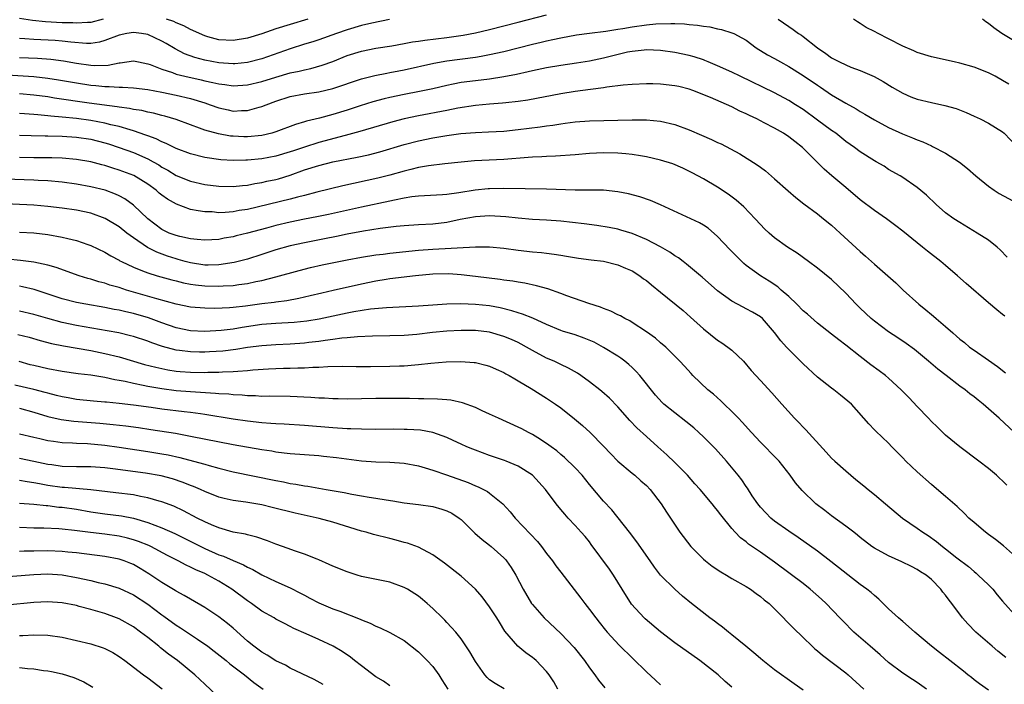
# Model space of a CAD drawing. Units: inches. Extents: x 2613000 to 2616000, y 1482000 to 1485000.
# Drawn here: x 2613785 to 2613923, y 1483804 to 1483897 of the extents above; entities that cross this region are included whole.
import ezdxf

# ---------------------------------------------------------------- set-up
doc = ezdxf.new("R2010")
doc.units = ezdxf.units.IN
doc.header["$MEASUREMENT"] = 0
doc.layers.add('LD26131482_2ft', color=6, linetype='Continuous')

msp = doc.modelspace()

# ---------------------------------------------------------------- linework, layer by layer
at = {"layer": 'LD26131482_2ft'}
for points, elevation in [([(2613785, 1483891.65), (2613787.53, 1483891.53), (2613789.39, 1483891.39), (2613791.16, 1483891.16), (2613793, 1483890.83), (2613795, 1483890.54), (2613795.49, 1483890.51), (2613797.46, 1483890.54), (2613799, 1483890.86), (2613799.13, 1483890.87), (2613801, 1483891.15), (2613801.7, 1483891), (2613803, 1483890.75), (2613803.36, 1483890.64), (2613805, 1483889.98), (2613806.49, 1483889.51), (2613807, 1483889.31), (2613808.19, 1483889), (2613810.49, 1483888.49), (2613811, 1483888.36), (2613812.13, 1483888.13), (2613813, 1483887.91), (2613813.82, 1483887.82), (2613815, 1483887.65), (2613817, 1483887.79), (2613819, 1483888.28), (2613821, 1483888.89), (2613823, 1483889.46), (2613824.28, 1483889.72), (2613825, 1483889.92), (2613825.91, 1483890.09), (2613827.47, 1483890.53), (2613829, 1483891.08), (2613831, 1483891.89), (2613833, 1483892.54), (2613835, 1483892.94), (2613837.27, 1483893.27), (2613839, 1483893.57), (2613840.19, 1483893.81), (2613841, 1483893.91), (2613841.92, 1483894.08), (2613845, 1483894.42), (2613847.26, 1483894.74), (2613849, 1483895.1), (2613851, 1483895.58), (2613855, 1483896.58), (2613859, 1483897.62)], 9842), ([(2613781, 1483889.35), (2613787, 1483888.96), (2613789, 1483888.74), (2613790.49, 1483888.49), (2613793, 1483888.05), (2613795, 1483887.76), (2613795.72, 1483887.72), (2613797, 1483887.57), (2613797.58, 1483887.58), (2613799, 1483887.47), (2613799.48, 1483887.48), (2613801, 1483887.37), (2613803, 1483887.12), (2613805, 1483886.77), (2613807, 1483886.35), (2613809, 1483885.87), (2613811, 1483885.25), (2613811.77, 1483885), (2613813, 1483884.55), (2613814.28, 1483884.28), (2613815, 1483884.11), (2613816.18, 1483884.18), (2613817, 1483884.17), (2613818.66, 1483884.66), (2613819, 1483884.74), (2613819.62, 1483885), (2613821, 1483885.5), (2613823, 1483886.14), (2613825, 1483886.53), (2613827, 1483886.81), (2613829, 1483887.26), (2613833, 1483888.62), (2613834.89, 1483889.11), (2613836.55, 1483889.45), (2613837, 1483889.52), (2613838.23, 1483889.77), (2613839, 1483889.91), (2613843.18, 1483890.82), (2613845, 1483891.14), (2613849, 1483891.67), (2613849.83, 1483891.83), (2613851, 1483892.03), (2613853, 1483892.49), (2613857, 1483893.48), (2613858.23, 1483893.77), (2613859, 1483893.97), (2613859.86, 1483894.14), (2613861, 1483894.41), (2613863.19, 1483894.81), (2613865, 1483895.04), (2613867.31, 1483895.31), (2613869, 1483895.59), (2613869.68, 1483895.68), (2613871, 1483895.92), (2613873, 1483896.2), (2613874.34, 1483896.34), (2613876.41, 1483896.41), (2613877, 1483896.38), (2613878.34, 1483896.34), (2613879, 1483896.26), (2613880.17, 1483896.17), (2613881, 1483896.01), (2613881.91, 1483895.91), (2613883, 1483895.65), (2613883.55, 1483895.55), (2613885, 1483895.11), (2613885.26, 1483895), (2613886.41, 1483894.41), (2613887, 1483894.06), (2613888.43, 1483893), (2613890.01, 1483892.01), (2613891, 1483891.48), (2613891.82, 1483891), (2613893, 1483890.37), (2613895, 1483889.08), (2613897, 1483887.73), (2613897.46, 1483887.46), (2613899, 1483886.41), (2613901, 1483885.21), (2613902.43, 1483884.43), (2613903, 1483884.06), (2613903.68, 1483883.68), (2613905, 1483882.86), (2613907, 1483881.81), (2613908.93, 1483880.93), (2613910.37, 1483880.37), (2613911, 1483880.08), (2613911.8, 1483879.8), (2613913, 1483879.22), (2613913.16, 1483879.16), (2613915, 1483878.19), (2613916.95, 1483876.95), (2613918.07, 1483876.07), (2613919.25, 1483875), (2613921, 1483873.55), (2613921.81, 1483873), (2613922.53, 1483872.53), (2613925.14, 1483871.14)], 9844), ([(2613796.73, 1483897), (2613795, 1483896.56), (2613794.55, 1483896.55), (2613793, 1483896.43), (2613792.47, 1483896.47), (2613791, 1483896.51), (2613788.65, 1483896.65), (2613786.82, 1483896.82), (2613785, 1483897.1)], 9838), ([(2613836.96, 1483896.96), (2613834.45, 1483896.45), (2613833, 1483896.1), (2613831, 1483895.51), (2613829.51, 1483895), (2613827, 1483894.1), (2613826.17, 1483893.83), (2613825, 1483893.48), (2613823, 1483892.83), (2613819, 1483891.46), (2613817, 1483890.94), (2613815.24, 1483890.76), (2613815, 1483890.75), (2613813, 1483890.89), (2613811, 1483891.27), (2613809.63, 1483891.63), (2613808.16, 1483892.16), (2613806.84, 1483892.84), (2613805.59, 1483893.59), (2613805, 1483893.92), (2613803, 1483894.85), (2613802.12, 1483895), (2613801, 1483895.14), (2613800.07, 1483895), (2613799, 1483894.78), (2613797, 1483894), (2613796.22, 1483893.78), (2613795, 1483893.61), (2613794.4, 1483893.6), (2613792.23, 1483893.77), (2613791, 1483893.92), (2613790, 1483894), (2613787, 1483894.16), (2613785.74, 1483894.26), (2613785, 1483894.3)], 9840), ([(2613825.5, 1483897), (2613823, 1483896.27), (2613821, 1483895.63), (2613819, 1483894.95), (2613817, 1483894.35), (2613815, 1483894.02), (2613813, 1483894.11), (2613811.46, 1483894.54), (2613811, 1483894.65), (2613809, 1483895.56), (2613808.05, 1483896.05), (2613807, 1483896.49), (2613806.66, 1483896.66), (2613805.65, 1483897)], 9838), ([(2613891.5, 1483897), (2613893, 1483895.96), (2613893.58, 1483895.58), (2613894.37, 1483895), (2613894.75, 1483894.75), (2613895, 1483894.57), (2613897, 1483892.98), (2613898.18, 1483892.18), (2613899, 1483891.58), (2613900.12, 1483891), (2613901, 1483890.58), (2613901.71, 1483890.29), (2613903, 1483889.81), (2613904.96, 1483888.96), (2613906.24, 1483888.24), (2613907.48, 1483887.48), (2613909, 1483886.6), (2613910.13, 1483886.13), (2613911, 1483885.8), (2613913, 1483885.33), (2613914.91, 1483884.91), (2613916.46, 1483884.46), (2613917.89, 1483883.89), (2613919, 1483883.4), (2613919.83, 1483883), (2613921, 1483882.4), (2613923, 1483881.2), (2613923.24, 1483881), (2613925, 1483879.12)], 9842), ([(2613923.89, 1483887.89), (2613923, 1483888.42), (2613921.94, 1483889), (2613921, 1483889.48), (2613919, 1483890.28), (2613917, 1483890.84), (2613916.19, 1483891), (2613913, 1483891.71), (2613911, 1483892.34), (2613910.56, 1483892.56), (2613909, 1483893.24), (2613907, 1483894.26), (2613905.51, 1483895), (2613905, 1483895.28), (2613903.86, 1483895.86), (2613903, 1483896.42), (2613902.62, 1483896.62), (2613902.05, 1483897)], 9840), ([(2613925, 1483893.72), (2613922.91, 1483895), (2613921.77, 1483895.77), (2613921, 1483896.41), (2613920.65, 1483896.65), (2613920.2, 1483897)], 9838), ([(2613923.63, 1483863.63), (2613922.65, 1483864.65), (2613922.25, 1483865), (2613921, 1483865.98), (2613919.44, 1483867), (2613917, 1483868.46), (2613916.14, 1483869), (2613915, 1483869.85), (2613913.69, 1483871), (2613912.33, 1483872.33), (2613911, 1483873.37), (2613909, 1483874.77), (2613908.64, 1483875), (2613907, 1483875.93), (2613906.36, 1483876.36), (2613905.24, 1483877), (2613905, 1483877.12), (2613903, 1483878.38), (2613902.19, 1483879), (2613901, 1483879.86), (2613899.57, 1483881), (2613899, 1483881.4), (2613897, 1483882.84), (2613895, 1483884.32), (2613893.95, 1483885), (2613893, 1483885.6), (2613891, 1483886.65), (2613886.14, 1483889), (2613885, 1483889.57), (2613883, 1483890.47), (2613881.69, 1483891), (2613881.21, 1483891.21), (2613881, 1483891.29), (2613879.71, 1483891.71), (2613879, 1483891.91), (2613877, 1483892.32), (2613875, 1483892.6), (2613873, 1483892.69), (2613872.67, 1483892.67), (2613871, 1483892.47), (2613870.36, 1483892.36), (2613867.74, 1483891.74), (2613867, 1483891.55), (2613865, 1483891.12), (2613863.19, 1483890.81), (2613861, 1483890.49), (2613859, 1483890.16), (2613857, 1483889.74), (2613856.4, 1483889.6), (2613854.75, 1483889.25), (2613853, 1483888.92), (2613851, 1483888.61), (2613849, 1483888.37), (2613847, 1483888.11), (2613845.87, 1483887.87), (2613845, 1483887.71), (2613843, 1483887.25), (2613841.14, 1483886.86), (2613839, 1483886.44), (2613837, 1483886.01), (2613836.19, 1483885.81), (2613834.61, 1483885.39), (2613832.83, 1483884.83), (2613831, 1483884.23), (2613829, 1483883.63), (2613827.13, 1483883.13), (2613825.3, 1483882.7), (2613825, 1483882.6), (2613823.76, 1483882.24), (2613821, 1483881.18), (2613820.41, 1483881), (2613819, 1483880.67), (2613817, 1483880.48), (2613816.49, 1483880.49), (2613815, 1483880.57), (2613814.61, 1483880.61), (2613812.92, 1483880.92), (2613811, 1483881.45), (2613810.27, 1483881.73), (2613809, 1483882.16), (2613807, 1483882.91), (2613805.4, 1483883.4), (2613805, 1483883.49), (2613803.81, 1483883.81), (2613803, 1483883.95), (2613802.17, 1483884.17), (2613801, 1483884.33), (2613800.46, 1483884.46), (2613799, 1483884.65), (2613798.71, 1483884.71), (2613794.77, 1483885.23), (2613789.93, 1483885.93), (2613789, 1483886.09), (2613787, 1483886.35), (2613785, 1483886.51)], 9846), ([(2613923.31, 1483855.31), (2613923, 1483855.58), (2613922.2, 1483856.2), (2613921, 1483857.21), (2613917.9, 1483859.9), (2613916.69, 1483861), (2613915, 1483862.43), (2613914.35, 1483863), (2613912.44, 1483864.44), (2613911.76, 1483865), (2613911, 1483865.6), (2613909, 1483867.25), (2613908.01, 1483868.01), (2613906.7, 1483869), (2613905, 1483870.16), (2613903, 1483871.67), (2613901, 1483873.37), (2613899.02, 1483875.02), (2613897.95, 1483875.95), (2613894.89, 1483879), (2613893.82, 1483879.82), (2613893, 1483880.5), (2613892.25, 1483881), (2613891, 1483881.72), (2613889.52, 1483882.48), (2613888.48, 1483883), (2613887.47, 1483883.47), (2613887, 1483883.72), (2613886.11, 1483884.11), (2613885, 1483884.7), (2613881.99, 1483886.01), (2613879.52, 1483887), (2613879, 1483887.18), (2613877.55, 1483887.55), (2613877, 1483887.67), (2613875, 1483887.9), (2613873.92, 1483887.92), (2613873, 1483887.95), (2613871, 1483887.86), (2613869.75, 1483887.75), (2613867.47, 1483887.47), (2613867, 1483887.39), (2613865.15, 1483887.15), (2613863, 1483886.85), (2613861, 1483886.53), (2613856.36, 1483885.64), (2613855, 1483885.45), (2613853.28, 1483885.28), (2613852.79, 1483885.21), (2613851, 1483885.09), (2613849, 1483884.91), (2613846.52, 1483884.52), (2613845, 1483884.21), (2613841, 1483883.43), (2613839, 1483883), (2613837.41, 1483882.59), (2613832.76, 1483881.24), (2613830.7, 1483880.7), (2613827, 1483879.68), (2613825, 1483879.06), (2613823.45, 1483878.55), (2613823, 1483878.39), (2613821, 1483877.8), (2613819, 1483877.42), (2613817, 1483877.23), (2613816.76, 1483877.24), (2613815, 1483877.19), (2613813.26, 1483877.26), (2613811, 1483877.58), (2613809, 1483878.09), (2613807, 1483878.85), (2613805.58, 1483879.58), (2613805, 1483879.8), (2613804.21, 1483880.21), (2613803, 1483880.65), (2613802.75, 1483880.75), (2613801, 1483881.35), (2613800.53, 1483881.47), (2613799, 1483881.94), (2613797.81, 1483882.19), (2613797, 1483882.41), (2613795, 1483882.78), (2613793, 1483883.06), (2613791, 1483883.27), (2613789.4, 1483883.4), (2613789, 1483883.46), (2613787.56, 1483883.56), (2613787, 1483883.64), (2613785.71, 1483883.71), (2613785, 1483883.77)], 9848), ([(2613785, 1483880.71), (2613786.66, 1483880.66), (2613788.63, 1483880.63), (2613789, 1483880.64), (2613791, 1483880.59), (2613793, 1483880.46), (2613795, 1483880.16), (2613797, 1483879.66), (2613797.51, 1483879.51), (2613799.01, 1483879.01), (2613801, 1483878.29), (2613803, 1483877.43), (2613803.79, 1483877), (2613804.55, 1483876.55), (2613805, 1483876.25), (2613805.81, 1483875.81), (2613807, 1483875.08), (2613809, 1483874.28), (2613811, 1483873.81), (2613813, 1483873.55), (2613815, 1483873.51), (2613816.33, 1483873.67), (2613817, 1483873.72), (2613818.06, 1483873.94), (2613819, 1483874.08), (2613819.74, 1483874.26), (2613821, 1483874.53), (2613821.38, 1483874.62), (2613823, 1483875.12), (2613825, 1483875.85), (2613827, 1483876.49), (2613829, 1483876.97), (2613832.38, 1483877.62), (2613834.01, 1483877.99), (2613835.59, 1483878.41), (2613839, 1483879.41), (2613841, 1483879.93), (2613843, 1483880.36), (2613845, 1483880.7), (2613846.94, 1483880.94), (2613849, 1483881.1), (2613850.82, 1483881.18), (2613853, 1483881.31), (2613855, 1483881.52), (2613858.11, 1483881.89), (2613859, 1483882.03), (2613859.86, 1483882.14), (2613861, 1483882.34), (2613861.6, 1483882.4), (2613863, 1483882.6), (2613865, 1483882.73), (2613871, 1483882.88), (2613873, 1483882.87), (2613875, 1483882.7), (2613877, 1483882.23), (2613879, 1483881.48), (2613880.73, 1483880.73), (2613882.14, 1483880.14), (2613883, 1483879.72), (2613883.51, 1483879.51), (2613886.12, 1483878.12), (2613888.57, 1483876.57), (2613889, 1483876.22), (2613889.71, 1483875.71), (2613891, 1483874.6), (2613892.9, 1483872.9), (2613893.98, 1483871.98), (2613895.1, 1483871.1), (2613897, 1483869.7), (2613897.88, 1483869), (2613899, 1483868.08), (2613900.21, 1483867), (2613903, 1483864.41), (2613903.76, 1483863.76), (2613905, 1483862.61), (2613908, 1483860), (2613909.03, 1483859), (2613911.25, 1483857), (2613912.23, 1483856.23), (2613913, 1483855.58), (2613913.32, 1483855.32), (2613913.67, 1483855), (2613915, 1483853.88), (2613916, 1483853), (2613916.54, 1483852.54), (2613917, 1483852.12), (2613917.63, 1483851.63), (2613918.37, 1483851), (2613919, 1483850.54), (2613921, 1483849.17), (2613922.27, 1483848.27), (2613923.39, 1483847.39)], 9850), ([(2613924.65, 1483839), (2613922.54, 1483841), (2613920.29, 1483843), (2613919.55, 1483843.55), (2613919, 1483844), (2613918.42, 1483844.42), (2613917.74, 1483845), (2613917, 1483845.53), (2613915.08, 1483847), (2613913.89, 1483847.89), (2613912.6, 1483849), (2613910.63, 1483850.63), (2613909.48, 1483851.48), (2613908.28, 1483852.28), (2613907, 1483853.13), (2613905, 1483854.61), (2613904.53, 1483855), (2613903, 1483856.47), (2613902.46, 1483857), (2613901, 1483858.58), (2613899, 1483860.46), (2613897, 1483862.06), (2613895.77, 1483863), (2613894.15, 1483864.15), (2613892.79, 1483865), (2613891, 1483866.32), (2613890.21, 1483867), (2613889.59, 1483867.59), (2613889, 1483868.21), (2613888.29, 1483869), (2613886.68, 1483870.68), (2613885.6, 1483871.6), (2613884.46, 1483872.46), (2613883, 1483873.43), (2613881, 1483874.62), (2613879.44, 1483875.44), (2613878.1, 1483876.1), (2613876.69, 1483876.69), (2613875, 1483877.24), (2613873, 1483877.7), (2613872.19, 1483877.81), (2613871, 1483878.01), (2613870.12, 1483878.12), (2613869, 1483878.2), (2613867, 1483878.25), (2613865, 1483878.16), (2613863, 1483877.99), (2613860.22, 1483877.78), (2613859, 1483877.75), (2613858.3, 1483877.7), (2613857, 1483877.66), (2613856.41, 1483877.59), (2613853, 1483877.3), (2613848.88, 1483877.12), (2613847, 1483876.96), (2613844.72, 1483876.72), (2613842.43, 1483876.43), (2613841, 1483876.17), (2613839.92, 1483875.92), (2613839, 1483875.68), (2613837, 1483875.12), (2613835.32, 1483874.68), (2613830.38, 1483873.62), (2613826.74, 1483872.74), (2613825, 1483872.27), (2613824.04, 1483872.04), (2613823, 1483871.75), (2613817, 1483870.32), (2613815.85, 1483870.15), (2613815, 1483869.98), (2613813.88, 1483869.88), (2613813, 1483869.85), (2613812.05, 1483869.95), (2613811, 1483869.97), (2613810.09, 1483870.09), (2613809, 1483870.32), (2613807.04, 1483871.04), (2613805.76, 1483871.76), (2613805, 1483872.3), (2613804.61, 1483872.61), (2613804.17, 1483873), (2613803, 1483873.86), (2613801.06, 1483875.06), (2613799, 1483875.84), (2613798.1, 1483876.1), (2613797, 1483876.48), (2613796.58, 1483876.58), (2613795, 1483877.01), (2613793, 1483877.33), (2613791, 1483877.51), (2613789.56, 1483877.56), (2613787, 1483877.55), (2613785, 1483877.58)], 9852), ([(2613923.6, 1483831.6), (2613923, 1483832.21), (2613922.58, 1483832.58), (2613922.15, 1483833), (2613921, 1483833.94), (2613919.67, 1483835), (2613917.01, 1483837), (2613915, 1483838.64), (2613914.59, 1483839), (2613913.8, 1483839.8), (2613913, 1483840.54), (2613912.58, 1483841), (2613911, 1483842.64), (2613909.87, 1483843.87), (2613908.78, 1483845), (2613907, 1483846.65), (2613906.57, 1483847), (2613905.67, 1483847.67), (2613904.49, 1483848.49), (2613903, 1483849.65), (2613901, 1483851.27), (2613900, 1483852), (2613899, 1483852.82), (2613897, 1483854.36), (2613895.6, 1483855.6), (2613895, 1483856.09), (2613894.11, 1483857), (2613893, 1483858.08), (2613891.93, 1483859), (2613891.44, 1483859.44), (2613890.24, 1483860.24), (2613889, 1483861), (2613887, 1483862.46), (2613886.7, 1483862.7), (2613885.68, 1483863.68), (2613884.69, 1483864.69), (2613883, 1483866.52), (2613881.67, 1483867.67), (2613881, 1483868.11), (2613880.44, 1483868.44), (2613875, 1483870.94), (2613873.56, 1483871.56), (2613872.07, 1483872.07), (2613870.49, 1483872.49), (2613869, 1483872.8), (2613867, 1483873), (2613863, 1483873), (2613859, 1483873.13), (2613853, 1483873.24), (2613851, 1483873.22), (2613850.79, 1483873.21), (2613848.97, 1483873.03), (2613846.65, 1483872.65), (2613845, 1483872.41), (2613844.36, 1483872.36), (2613841, 1483872.18), (2613840.08, 1483872.08), (2613839, 1483871.89), (2613837.63, 1483871.63), (2613837, 1483871.48), (2613833, 1483870.64), (2613828.39, 1483869.61), (2613826.74, 1483869.26), (2613825, 1483868.93), (2613823, 1483868.53), (2613821, 1483868.05), (2613819.68, 1483867.68), (2613817, 1483866.97), (2613815.41, 1483866.59), (2613815, 1483866.48), (2613813.74, 1483866.26), (2613813, 1483866.1), (2613811, 1483865.98), (2613809.93, 1483866.07), (2613809, 1483866.18), (2613807.5, 1483866.5), (2613807, 1483866.64), (2613806.03, 1483867), (2613805, 1483867.5), (2613803.01, 1483869), (2613801, 1483870.89), (2613799.78, 1483871.78), (2613799, 1483872.2), (2613798.47, 1483872.47), (2613797.04, 1483873), (2613795, 1483873.5), (2613793, 1483873.84), (2613791, 1483874.12), (2613789, 1483874.33), (2613787.62, 1483874.38), (2613787, 1483874.43), (2613783, 1483874.57)], 9854), ([(2613925.22, 1483821.22), (2613923.11, 1483823.11), (2613922, 1483824), (2613921, 1483824.71), (2613920.62, 1483825), (2613919, 1483826.36), (2613918.28, 1483827), (2613917.64, 1483827.64), (2613916.61, 1483828.61), (2613915, 1483830.03), (2613913.39, 1483831.39), (2613913, 1483831.71), (2613911, 1483833.48), (2613909.41, 1483835), (2613909, 1483835.43), (2613907.45, 1483837), (2613907, 1483837.49), (2613905.19, 1483839.19), (2613905, 1483839.4), (2613904.21, 1483840.21), (2613901.77, 1483843), (2613900.26, 1483844.26), (2613899.33, 1483845), (2613899, 1483845.23), (2613897, 1483846.79), (2613895, 1483848.62), (2613893, 1483850.63), (2613892.65, 1483851), (2613891.87, 1483851.87), (2613891, 1483853.05), (2613889.28, 1483855), (2613889, 1483855.22), (2613887.89, 1483855.89), (2613887, 1483856.38), (2613886.57, 1483856.57), (2613885, 1483857.44), (2613883, 1483858.88), (2613880.82, 1483860.82), (2613880.59, 1483861), (2613878.65, 1483862.65), (2613878.16, 1483863), (2613877.5, 1483863.5), (2613877, 1483863.8), (2613876.31, 1483864.31), (2613875, 1483865.05), (2613873, 1483866.09), (2613871, 1483866.92), (2613869.42, 1483867.42), (2613869, 1483867.53), (2613867.79, 1483867.79), (2613866.06, 1483868.06), (2613864.27, 1483868.27), (2613861, 1483868.64), (2613859, 1483868.79), (2613857, 1483868.9), (2613855, 1483869.07), (2613853.27, 1483869.27), (2613851, 1483869.42), (2613849, 1483869.29), (2613846.88, 1483868.88), (2613845, 1483868.49), (2613843, 1483868.26), (2613841, 1483868.14), (2613839, 1483868), (2613837.9, 1483867.9), (2613835.64, 1483867.64), (2613833.27, 1483867.27), (2613831, 1483866.82), (2613829.5, 1483866.5), (2613827.83, 1483866.17), (2613825, 1483865.64), (2613823, 1483865.21), (2613821, 1483864.63), (2613819, 1483863.97), (2613817, 1483863.34), (2613815.16, 1483862.84), (2613813, 1483862.52), (2613811.5, 1483862.5), (2613811, 1483862.5), (2613809, 1483862.8), (2613808.28, 1483863), (2613807.3, 1483863.3), (2613807, 1483863.37), (2613805.77, 1483863.77), (2613804.29, 1483864.29), (2613802.96, 1483864.96), (2613801, 1483866.31), (2613800.08, 1483867), (2613799, 1483867.86), (2613797.05, 1483869.05), (2613795, 1483869.78), (2613793, 1483870.19), (2613791, 1483870.49), (2613789, 1483870.74), (2613787, 1483870.91), (2613781, 1483871.17)], 9856), ([(2613785, 1483867.12), (2613787, 1483867.02), (2613789, 1483866.78), (2613791, 1483866.43), (2613791.78, 1483866.22), (2613793, 1483865.95), (2613794.62, 1483865.38), (2613795, 1483865.26), (2613797, 1483864.31), (2613797.81, 1483863.81), (2613799, 1483863.19), (2613799.11, 1483863.11), (2613799.32, 1483863), (2613801, 1483862.21), (2613802.29, 1483861.71), (2613803, 1483861.4), (2613804.32, 1483861), (2613806.41, 1483860.41), (2613807, 1483860.28), (2613808.01, 1483860.01), (2613809, 1483859.82), (2613809.72, 1483859.72), (2613811, 1483859.58), (2613813, 1483859.52), (2613813.58, 1483859.58), (2613815, 1483859.63), (2613815.77, 1483859.77), (2613817, 1483859.92), (2613818.2, 1483860.2), (2613819, 1483860.34), (2613821, 1483860.85), (2613824.24, 1483861.76), (2613825.83, 1483862.17), (2613827.48, 1483862.52), (2613831, 1483863.23), (2613833, 1483863.61), (2613835, 1483863.93), (2613836.04, 1483864.04), (2613837, 1483864.17), (2613841, 1483864.58), (2613843, 1483864.73), (2613849, 1483865.07), (2613851, 1483865.06), (2613853, 1483864.86), (2613855, 1483864.59), (2613857, 1483864.37), (2613858.27, 1483864.27), (2613859, 1483864.16), (2613860.05, 1483864.05), (2613861, 1483863.88), (2613861.77, 1483863.77), (2613863.48, 1483863.48), (2613865.24, 1483863.24), (2613867, 1483863.03), (2613869, 1483862.55), (2613870.07, 1483862.07), (2613871, 1483861.68), (2613872.08, 1483861), (2613872.59, 1483860.59), (2613873, 1483860.32), (2613873.71, 1483859.71), (2613875, 1483858.7), (2613878.14, 1483856.14), (2613879.21, 1483855.21), (2613881, 1483853.54), (2613883, 1483851.97), (2613883.61, 1483851.61), (2613884.42, 1483851), (2613885, 1483850.54), (2613886.61, 1483849), (2613887.71, 1483847.71), (2613888.38, 1483847), (2613889, 1483846.29), (2613890.59, 1483844.59), (2613892, 1483843), (2613893.81, 1483841), (2613894.41, 1483840.41), (2613895, 1483839.77), (2613895.38, 1483839.38), (2613898.23, 1483836.23), (2613899, 1483835.42), (2613899.44, 1483835), (2613901, 1483833.61), (2613902.41, 1483832.41), (2613903.52, 1483831.52), (2613904.12, 1483831), (2613905, 1483830.3), (2613906.54, 1483829), (2613908.96, 1483827), (2613911, 1483825.58), (2613911.78, 1483825), (2613912.53, 1483824.53), (2613913.71, 1483823.71), (2613914.56, 1483823), (2613915, 1483822.68), (2613916.56, 1483821.44), (2613918.19, 1483820.19), (2613919, 1483819.48), (2613919.28, 1483819.28), (2613919.59, 1483819), (2613921, 1483817.63), (2613921.61, 1483817), (2613922.23, 1483816.23), (2613923, 1483815.32), (2613925, 1483813.07)], 9858), ([(2613923.45, 1483807.45), (2613922.33, 1483808.33), (2613921.54, 1483809), (2613919.23, 1483811), (2613918.14, 1483812.14), (2613917.39, 1483813), (2613915.89, 1483815), (2613915.49, 1483815.49), (2613915, 1483816.18), (2613914.62, 1483816.62), (2613914.34, 1483817), (2613913, 1483818.37), (2613912.25, 1483819), (2613911.47, 1483819.47), (2613911, 1483819.8), (2613910.19, 1483820.19), (2613908.86, 1483820.86), (2613907, 1483821.68), (2613905, 1483822.77), (2613904.66, 1483823), (2613903, 1483824.29), (2613902.62, 1483824.62), (2613902.1, 1483825), (2613901, 1483825.85), (2613899, 1483827.3), (2613898.05, 1483828.05), (2613896.77, 1483829), (2613894.85, 1483830.85), (2613893.93, 1483831.93), (2613893.19, 1483833), (2613891.63, 1483835), (2613891.33, 1483835.33), (2613889, 1483837.66), (2613887.74, 1483839), (2613886.45, 1483840.45), (2613885.94, 1483841), (2613885, 1483841.97), (2613883.91, 1483843), (2613883.46, 1483843.46), (2613882.4, 1483844.4), (2613881.64, 1483845), (2613879.54, 1483847), (2613879.27, 1483847.27), (2613878.33, 1483848.33), (2613877.7, 1483849), (2613877, 1483849.73), (2613875.71, 1483851), (2613875, 1483851.6), (2613874.26, 1483852.26), (2613873, 1483853.12), (2613871, 1483854.43), (2613870.66, 1483854.66), (2613869.96, 1483855), (2613869.36, 1483855.36), (2613869, 1483855.53), (2613868.03, 1483856.03), (2613867, 1483856.39), (2613866.58, 1483856.58), (2613864.9, 1483857.1), (2613861.81, 1483858.19), (2613861, 1483858.5), (2613859.15, 1483859.15), (2613857.59, 1483859.58), (2613855.94, 1483859.94), (2613855, 1483860.09), (2613854.24, 1483860.24), (2613853, 1483860.4), (2613852.49, 1483860.49), (2613849, 1483860.91), (2613847, 1483861.13), (2613845.25, 1483861.25), (2613843, 1483861.23), (2613840.59, 1483861), (2613837, 1483860.56), (2613836.47, 1483860.47), (2613835, 1483860.22), (2613833, 1483859.81), (2613829.05, 1483858.95), (2613827.42, 1483858.58), (2613825.82, 1483858.18), (2613824.2, 1483857.8), (2613822.51, 1483857.49), (2613821, 1483857.31), (2613820.73, 1483857.27), (2613819, 1483857.06), (2613816.73, 1483856.73), (2613815, 1483856.53), (2613814.49, 1483856.49), (2613812.41, 1483856.41), (2613811, 1483856.43), (2613809, 1483856.6), (2613806.98, 1483857.02), (2613804.26, 1483857.74), (2613800.01, 1483859), (2613799, 1483859.34), (2613797.69, 1483859.69), (2613797, 1483859.94), (2613796.14, 1483860.14), (2613795, 1483860.51), (2613794.61, 1483860.61), (2613793.39, 1483861), (2613790.17, 1483862.17), (2613789, 1483862.48), (2613787, 1483862.89), (2613785.14, 1483863.14), (2613783.34, 1483863.34)], 9860), ([(2613921, 1483802.83), (2613919.74, 1483803.74), (2613919, 1483804.31), (2613918.62, 1483804.62), (2613918.11, 1483805), (2613917.5, 1483805.5), (2613915.57, 1483807), (2613914.14, 1483808.14), (2613913.01, 1483809), (2613910.66, 1483811), (2613909.8, 1483811.8), (2613909, 1483812.46), (2613908.72, 1483812.72), (2613908.39, 1483813), (2613907, 1483814.28), (2613905.61, 1483815.61), (2613905, 1483816.11), (2613904.54, 1483816.54), (2613903.96, 1483817), (2613903, 1483817.68), (2613898.9, 1483820.9), (2613897, 1483822.34), (2613894.29, 1483824.29), (2613893, 1483825.14), (2613891, 1483826.57), (2613890.47, 1483827), (2613889.75, 1483827.75), (2613889, 1483828.55), (2613888.63, 1483829), (2613887.86, 1483830.14), (2613887.18, 1483831.18), (2613887, 1483831.43), (2613886.38, 1483832.38), (2613885.89, 1483833), (2613884.23, 1483835), (2613882.7, 1483836.7), (2613881, 1483838.4), (2613880.37, 1483839), (2613879.64, 1483839.64), (2613878.55, 1483840.54), (2613877, 1483841.75), (2613875.47, 1483843), (2613875.22, 1483843.22), (2613874.26, 1483844.26), (2613872.09, 1483847), (2613871.58, 1483847.58), (2613871, 1483848.13), (2613870.55, 1483848.55), (2613869.98, 1483849), (2613869.43, 1483849.43), (2613869, 1483849.72), (2613867, 1483850.95), (2613865.66, 1483851.66), (2613864.25, 1483852.25), (2613863, 1483852.69), (2613861.24, 1483853.24), (2613861, 1483853.33), (2613859, 1483854.16), (2613857.04, 1483855.04), (2613855.62, 1483855.62), (2613855, 1483855.78), (2613854.1, 1483856.1), (2613852.49, 1483856.49), (2613851, 1483856.77), (2613849, 1483856.98), (2613846.95, 1483857.05), (2613844.99, 1483857.01), (2613843, 1483856.89), (2613841, 1483856.74), (2613836.52, 1483856.52), (2613834.29, 1483856.29), (2613831.93, 1483855.93), (2613831, 1483855.77), (2613827.07, 1483854.93), (2613825.35, 1483854.65), (2613823.54, 1483854.46), (2613821, 1483854.31), (2613819, 1483854.14), (2613816.26, 1483853.74), (2613815, 1483853.52), (2613813.32, 1483853.32), (2613811, 1483853.18), (2613809, 1483853.27), (2613807, 1483853.7), (2613805, 1483854.4), (2613803.1, 1483855.1), (2613801, 1483855.69), (2613799.92, 1483855.92), (2613799, 1483856.15), (2613798.28, 1483856.28), (2613797, 1483856.54), (2613794.34, 1483857), (2613793, 1483857.26), (2613791, 1483857.77), (2613787.06, 1483859.06), (2613785.45, 1483859.45), (2613785, 1483859.54)], 9862), ([(2613912.34, 1483803), (2613911, 1483803.91), (2613910.33, 1483804.33), (2613909, 1483805.21), (2613907, 1483806.71), (2613905.79, 1483807.79), (2613904.39, 1483809), (2613902.12, 1483811), (2613900.56, 1483812.56), (2613900.16, 1483813), (2613898.24, 1483815), (2613897.6, 1483815.6), (2613896.01, 1483817), (2613895, 1483817.8), (2613893.19, 1483819.19), (2613891, 1483820.79), (2613889, 1483822.21), (2613887.35, 1483823.35), (2613887, 1483823.65), (2613886.22, 1483824.22), (2613885.48, 1483825), (2613885, 1483825.54), (2613883.44, 1483827.44), (2613883, 1483828.04), (2613882.56, 1483828.56), (2613882.23, 1483829), (2613880.54, 1483831), (2613879.82, 1483831.82), (2613878.75, 1483833), (2613877, 1483834.78), (2613875.89, 1483835.89), (2613874.61, 1483837), (2613873, 1483838.45), (2613871.68, 1483839.68), (2613870.69, 1483840.69), (2613869, 1483842.62), (2613867.83, 1483843.83), (2613866.76, 1483844.76), (2613866.46, 1483845), (2613865, 1483846.12), (2613863.78, 1483847), (2613863.31, 1483847.31), (2613862.05, 1483848.05), (2613861, 1483848.53), (2613860.06, 1483849), (2613859, 1483849.45), (2613857, 1483850.51), (2613856.17, 1483851), (2613855.42, 1483851.42), (2613855, 1483851.63), (2613854.06, 1483852.06), (2613853, 1483852.5), (2613851, 1483853.09), (2613849, 1483853.32), (2613847, 1483853.33), (2613845, 1483853.21), (2613842.98, 1483853.02), (2613840.78, 1483852.78), (2613839, 1483852.63), (2613837, 1483852.57), (2613834.54, 1483852.54), (2613832.45, 1483852.45), (2613831, 1483852.3), (2613830.24, 1483852.24), (2613829, 1483852.05), (2613827.92, 1483851.92), (2613827, 1483851.77), (2613825.62, 1483851.62), (2613825, 1483851.54), (2613823, 1483851.41), (2613821, 1483851.32), (2613819, 1483851.17), (2613817, 1483850.91), (2613815.35, 1483850.65), (2613813.56, 1483850.44), (2613811.69, 1483850.31), (2613811, 1483850.28), (2613810.29, 1483850.29), (2613809, 1483850.31), (2613807.48, 1483850.52), (2613807, 1483850.57), (2613805.08, 1483851.08), (2613803.58, 1483851.58), (2613803, 1483851.81), (2613801, 1483852.46), (2613800.58, 1483852.58), (2613798.97, 1483852.97), (2613797.29, 1483853.29), (2613793, 1483854.03), (2613791, 1483854.44), (2613789, 1483854.98), (2613787, 1483855.57), (2613785, 1483856.05)], 9864), ([(2613784.76, 1483852.76), (2613786.36, 1483852.36), (2613787.91, 1483851.91), (2613789.5, 1483851.5), (2613791.16, 1483851.16), (2613795, 1483850.5), (2613797, 1483850.1), (2613799, 1483849.61), (2613802.57, 1483848.57), (2613804.15, 1483848.15), (2613805.81, 1483847.81), (2613807, 1483847.62), (2613807.57, 1483847.57), (2613809, 1483847.46), (2613811, 1483847.43), (2613811.45, 1483847.45), (2613813, 1483847.46), (2613813.51, 1483847.51), (2613815, 1483847.56), (2613815.63, 1483847.63), (2613817, 1483847.7), (2613817.78, 1483847.78), (2613819.94, 1483847.94), (2613821, 1483848), (2613822.04, 1483848.04), (2613823, 1483848.04), (2613824.08, 1483848.08), (2613825, 1483848.07), (2613826.17, 1483848.17), (2613827, 1483848.19), (2613828.28, 1483848.28), (2613830.3, 1483848.3), (2613832.27, 1483848.27), (2613834.27, 1483848.27), (2613837, 1483848.3), (2613838.36, 1483848.36), (2613839, 1483848.37), (2613840.51, 1483848.51), (2613841, 1483848.54), (2613842.73, 1483848.73), (2613844.91, 1483848.91), (2613846.97, 1483848.97), (2613848.84, 1483848.84), (2613849, 1483848.82), (2613850.45, 1483848.45), (2613851, 1483848.3), (2613851.89, 1483847.89), (2613853, 1483847.41), (2613853.25, 1483847.25), (2613853.75, 1483847), (2613854.52, 1483846.52), (2613855, 1483846.27), (2613856.81, 1483845.19), (2613859, 1483843.83), (2613860.23, 1483843), (2613861, 1483842.45), (2613862.93, 1483840.93), (2613864.01, 1483840.01), (2613865.1, 1483839), (2613867, 1483837.07), (2613868.01, 1483836.01), (2613869, 1483835), (2613871, 1483833.3), (2613871.37, 1483833), (2613872.22, 1483832.22), (2613873, 1483831.55), (2613873.54, 1483831), (2613875.08, 1483829), (2613875.81, 1483827.81), (2613877.7, 1483825), (2613879.25, 1483823), (2613881, 1483821.25), (2613881.28, 1483821), (2613882.25, 1483820.25), (2613883.45, 1483819.45), (2613884.25, 1483819), (2613885, 1483818.54), (2613887, 1483817.39), (2613887.63, 1483817), (2613888.41, 1483816.41), (2613889, 1483816.01), (2613889.54, 1483815.54), (2613890.25, 1483815), (2613892.23, 1483813), (2613892.6, 1483812.6), (2613893, 1483812.22), (2613893.59, 1483811.59), (2613895, 1483810.26), (2613896.26, 1483809), (2613896.65, 1483808.65), (2613897, 1483808.38), (2613897.74, 1483807.74), (2613901, 1483805.26), (2613901.31, 1483805), (2613903.52, 1483803)], 9866), ([(2613895, 1483802.87), (2613893.73, 1483803.73), (2613891, 1483805.69), (2613889.33, 1483807), (2613889, 1483807.27), (2613888.08, 1483808.08), (2613886.95, 1483809), (2613885, 1483810.63), (2613884.52, 1483811), (2613883.7, 1483811.7), (2613883, 1483812.19), (2613882.54, 1483812.54), (2613881.9, 1483813), (2613879.35, 1483815), (2613878.06, 1483816.06), (2613876.97, 1483817), (2613875, 1483818.99), (2613874.12, 1483820.12), (2613873.55, 1483821), (2613871.67, 1483823.67), (2613870.63, 1483825), (2613868.13, 1483828.13), (2613867, 1483829.37), (2613865, 1483831.72), (2613863.97, 1483833), (2613863, 1483834.06), (2613861.51, 1483835.51), (2613861, 1483835.92), (2613860.41, 1483836.41), (2613859.61, 1483837), (2613859, 1483837.47), (2613857.76, 1483838.24), (2613857, 1483838.74), (2613856.45, 1483839), (2613855.51, 1483839.51), (2613855, 1483839.76), (2613852.25, 1483841), (2613851, 1483841.59), (2613849.94, 1483842.06), (2613849, 1483842.5), (2613847.18, 1483843.18), (2613845.54, 1483843.54), (2613845, 1483843.6), (2613843.7, 1483843.7), (2613841.75, 1483843.75), (2613841, 1483843.74), (2613839.77, 1483843.77), (2613837, 1483843.79), (2613835, 1483843.77), (2613833, 1483843.71), (2613831, 1483843.69), (2613829.73, 1483843.73), (2613829, 1483843.74), (2613827.81, 1483843.81), (2613827, 1483843.82), (2613825.9, 1483843.9), (2613823, 1483844.04), (2613820.09, 1483844.09), (2613819, 1483844.07), (2613818.14, 1483844.14), (2613817, 1483844.15), (2613816.24, 1483844.24), (2613815, 1483844.28), (2613814.37, 1483844.37), (2613813, 1483844.44), (2613812.5, 1483844.5), (2613809, 1483844.69), (2613807, 1483844.85), (2613805, 1483845.12), (2613803, 1483845.48), (2613802.38, 1483845.62), (2613801, 1483845.87), (2613799.86, 1483846.14), (2613799, 1483846.29), (2613798.38, 1483846.38), (2613797, 1483846.71), (2613795, 1483847.05), (2613793.25, 1483847.25), (2613791, 1483847.56), (2613789, 1483847.93), (2613787, 1483848.39), (2613786.52, 1483848.52), (2613784.96, 1483848.96)], 9868), ([(2613885, 1483803.27), (2613884.06, 1483804.06), (2613883.06, 1483805), (2613880.51, 1483807), (2613877, 1483809.47), (2613875, 1483811.02), (2613872.84, 1483812.84), (2613872.68, 1483813), (2613870.92, 1483814.92), (2613869.6, 1483817), (2613869, 1483818.01), (2613868.37, 1483819), (2613867.81, 1483819.81), (2613865.27, 1483823.27), (2613865, 1483823.64), (2613864.39, 1483824.39), (2613863.86, 1483825), (2613863, 1483825.96), (2613862.02, 1483827), (2613861.53, 1483827.53), (2613861, 1483828.22), (2613860.35, 1483829), (2613858.83, 1483831), (2613857, 1483833), (2613855, 1483834.28), (2613853.32, 1483835), (2613853.09, 1483835.09), (2613851, 1483835.79), (2613849, 1483836.51), (2613848.65, 1483836.65), (2613847.79, 1483837), (2613847, 1483837.36), (2613845.9, 1483837.9), (2613845, 1483838.32), (2613843.02, 1483839.02), (2613841.31, 1483839.31), (2613839.43, 1483839.43), (2613839, 1483839.44), (2613837.45, 1483839.45), (2613835, 1483839.44), (2613833, 1483839.46), (2613831.52, 1483839.52), (2613831, 1483839.53), (2613829, 1483839.67), (2613825, 1483840.01), (2613822.17, 1483840.17), (2613821, 1483840.21), (2613820.29, 1483840.29), (2613819, 1483840.37), (2613817, 1483840.6), (2613815, 1483840.89), (2613811, 1483841.54), (2613810.39, 1483841.61), (2613809, 1483841.8), (2613808.11, 1483841.89), (2613805, 1483842.28), (2613803.49, 1483842.52), (2613801, 1483842.86), (2613799, 1483843.09), (2613797.24, 1483843.24), (2613797, 1483843.27), (2613795.4, 1483843.4), (2613793, 1483843.65), (2613791.86, 1483843.86), (2613791, 1483844), (2613790.22, 1483844.22), (2613789, 1483844.51), (2613788.63, 1483844.63), (2613787, 1483845.04), (2613784.34, 1483845.66)], 9870), ([(2613785, 1483842.41), (2613787, 1483841.88), (2613789, 1483841.27), (2613790.85, 1483840.85), (2613792.61, 1483840.61), (2613794.44, 1483840.44), (2613796.3, 1483840.3), (2613798.14, 1483840.14), (2613799.94, 1483839.94), (2613801.69, 1483839.69), (2613803.43, 1483839.43), (2613806.89, 1483838.89), (2613809, 1483838.51), (2613815, 1483837.34), (2613819, 1483836.64), (2613820.42, 1483836.42), (2613821, 1483836.3), (2613822.17, 1483836.17), (2613823, 1483836.05), (2613827, 1483835.77), (2613827.7, 1483835.7), (2613829.51, 1483835.51), (2613833, 1483835.05), (2613835, 1483834.9), (2613837, 1483834.86), (2613839, 1483834.72), (2613841, 1483834.33), (2613841.94, 1483834.06), (2613843, 1483833.73), (2613844.95, 1483833.05), (2613847.97, 1483831.97), (2613849, 1483831.54), (2613849.39, 1483831.39), (2613850.71, 1483830.71), (2613851, 1483830.5), (2613852.85, 1483829), (2613853.86, 1483827.86), (2613854.58, 1483827), (2613856.74, 1483824.74), (2613857.7, 1483823.7), (2613858.26, 1483823), (2613859, 1483822.01), (2613859.81, 1483821), (2613860.31, 1483820.31), (2613861, 1483819.39), (2613863.78, 1483815.78), (2613864.36, 1483815), (2613865, 1483814.19), (2613865.89, 1483813), (2613866.39, 1483812.39), (2613867.26, 1483811.26), (2613867.48, 1483811), (2613869.17, 1483809.17), (2613873, 1483805.42), (2613874.27, 1483804.27), (2613875, 1483803.59)], 9872), ([(2613785, 1483838.83), (2613787, 1483838.34), (2613787.84, 1483838.16), (2613789, 1483837.89), (2613789.77, 1483837.77), (2613791, 1483837.61), (2613792.44, 1483837.56), (2613793, 1483837.52), (2613794.53, 1483837.47), (2613797, 1483837.25), (2613799, 1483836.97), (2613803, 1483836.35), (2613805, 1483836.02), (2613805.86, 1483835.86), (2613807.51, 1483835.51), (2613809.43, 1483835), (2613811, 1483834.56), (2613811.64, 1483834.36), (2613813, 1483833.99), (2613815, 1483833.5), (2613821, 1483832.26), (2613822.07, 1483832.07), (2613823, 1483831.86), (2613823.77, 1483831.77), (2613825, 1483831.52), (2613825.47, 1483831.47), (2613828.03, 1483831), (2613830.58, 1483830.58), (2613831.66, 1483830.34), (2613833, 1483830.12), (2613834.07, 1483829.93), (2613835, 1483829.8), (2613836.46, 1483829.54), (2613837.41, 1483829.41), (2613839, 1483829.14), (2613841, 1483828.89), (2613843, 1483828.62), (2613844.27, 1483828.27), (2613845, 1483828), (2613845.67, 1483827.67), (2613846.73, 1483827), (2613847, 1483826.78), (2613848.9, 1483824.9), (2613849.97, 1483823.97), (2613851, 1483823.19), (2613851.22, 1483823), (2613853, 1483821.41), (2613853.2, 1483821.2), (2613853.38, 1483821), (2613854.04, 1483820.04), (2613854.66, 1483819), (2613855.69, 1483817), (2613856.89, 1483815), (2613857, 1483814.85), (2613858.64, 1483813), (2613861, 1483810.8), (2613862.84, 1483808.84), (2613864.31, 1483807), (2613865, 1483805.97), (2613865.76, 1483805), (2613866.27, 1483804.27), (2613867.16, 1483803.16)], 9874), ([(2613860.55, 1483803), (2613860.01, 1483804.01), (2613859.35, 1483805), (2613859, 1483805.45), (2613857.54, 1483807), (2613857.25, 1483807.25), (2613857, 1483807.45), (2613856.09, 1483808.09), (2613854.97, 1483809), (2613853.14, 1483811.14), (2613852.37, 1483812.37), (2613852.01, 1483813), (2613851, 1483814.54), (2613849.93, 1483815.93), (2613849, 1483817), (2613847, 1483818.84), (2613844.65, 1483820.65), (2613843, 1483821.84), (2613841, 1483822.93), (2613839.48, 1483823.48), (2613839, 1483823.58), (2613837.9, 1483823.9), (2613837, 1483824.11), (2613834.7, 1483824.7), (2613833.66, 1483825), (2613833, 1483825.17), (2613829, 1483826.41), (2613827.06, 1483826.94), (2613823.68, 1483827.68), (2613820.49, 1483828.49), (2613819, 1483828.85), (2613816.77, 1483829.23), (2613815, 1483829.48), (2613813.75, 1483829.75), (2613813, 1483829.95), (2613811, 1483830.71), (2613810.39, 1483831), (2613809.43, 1483831.43), (2613809, 1483831.58), (2613807.99, 1483831.99), (2613806.49, 1483832.49), (2613804.91, 1483832.91), (2613802.71, 1483833.29), (2613798.09, 1483833.91), (2613797, 1483834.05), (2613795, 1483834.19), (2613793, 1483834.2), (2613791, 1483834.25), (2613789.55, 1483834.45), (2613789, 1483834.53), (2613787, 1483834.95), (2613785, 1483835.34)], 9876), ([(2613853.03, 1483803.03), (2613851.78, 1483803.78), (2613851, 1483804.32), (2613850.64, 1483804.64), (2613850.34, 1483805), (2613849, 1483806.86), (2613848.24, 1483808.24), (2613847, 1483810.05), (2613846.23, 1483811), (2613845.66, 1483811.66), (2613845, 1483812.34), (2613844.69, 1483812.69), (2613844.38, 1483813), (2613843, 1483814.32), (2613842.25, 1483815), (2613841.58, 1483815.58), (2613841, 1483816.02), (2613839.46, 1483817), (2613839, 1483817.27), (2613837, 1483817.98), (2613833, 1483818.82), (2613832.38, 1483819), (2613831, 1483819.43), (2613829, 1483820.23), (2613828.48, 1483820.48), (2613827, 1483821.14), (2613826.79, 1483821.21), (2613825, 1483821.95), (2613823.61, 1483822.39), (2613822.73, 1483822.73), (2613821, 1483823.33), (2613819.81, 1483823.81), (2613818.33, 1483824.33), (2613817, 1483824.65), (2613816.74, 1483824.74), (2613815, 1483825.04), (2613813, 1483825.61), (2613811.97, 1483826.03), (2613811, 1483826.46), (2613809.93, 1483827), (2613808.02, 1483828.02), (2613806.66, 1483828.66), (2613805, 1483829.29), (2613804.62, 1483829.38), (2613803, 1483829.85), (2613801.98, 1483830.02), (2613801, 1483830.24), (2613798.55, 1483830.55), (2613795, 1483830.96), (2613791.3, 1483831.3), (2613791, 1483831.31), (2613789, 1483831.59), (2613787.79, 1483831.79), (2613787, 1483831.95), (2613786.07, 1483832.07), (2613785, 1483832.25)], 9878), ([(2613785, 1483829.11), (2613787, 1483828.95), (2613788.76, 1483828.76), (2613789, 1483828.75), (2613790.55, 1483828.55), (2613791, 1483828.52), (2613793, 1483828.23), (2613795, 1483827.89), (2613797, 1483827.6), (2613799.31, 1483827.31), (2613801, 1483826.97), (2613803, 1483826.39), (2613804, 1483826), (2613805, 1483825.65), (2613806.83, 1483824.83), (2613811, 1483822.74), (2613813, 1483821.86), (2613813.65, 1483821.65), (2613815, 1483821.04), (2613816.44, 1483820.44), (2613817, 1483820.1), (2613817.76, 1483819.76), (2613819, 1483819.03), (2613821, 1483818.1), (2613823, 1483817.23), (2613824.47, 1483816.47), (2613825, 1483816.17), (2613825.78, 1483815.78), (2613827, 1483815.08), (2613829, 1483814.26), (2613829.95, 1483813.95), (2613832.83, 1483812.83), (2613833, 1483812.74), (2613834.25, 1483812.25), (2613835, 1483811.83), (2613835.61, 1483811.61), (2613837, 1483810.92), (2613839, 1483809.8), (2613841, 1483808.25), (2613841.63, 1483807.63), (2613842.25, 1483807), (2613843, 1483806.18), (2613843.87, 1483805), (2613844.31, 1483804.31), (2613845.12, 1483803)], 9880), ([(2613837, 1483803.45), (2613836.1, 1483804.1), (2613835, 1483804.73), (2613833, 1483806.24), (2613832.03, 1483807), (2613831.47, 1483807.47), (2613830.28, 1483808.28), (2613829.04, 1483809.04), (2613827, 1483809.98), (2613825.26, 1483810.74), (2613823.49, 1483811.49), (2613823, 1483811.8), (2613822.18, 1483812.18), (2613821, 1483812.83), (2613820.74, 1483813), (2613819, 1483813.94), (2613817.56, 1483815), (2613817, 1483815.36), (2613814.81, 1483817), (2613813, 1483818.12), (2613811.43, 1483819), (2613811, 1483819.2), (2613809.75, 1483819.75), (2613809, 1483820.13), (2613808.4, 1483820.4), (2613807.29, 1483821), (2613805.76, 1483821.76), (2613803.44, 1483823), (2613803.14, 1483823.14), (2613801.71, 1483823.71), (2613801, 1483823.95), (2613800.17, 1483824.17), (2613799, 1483824.44), (2613797, 1483824.73), (2613794.97, 1483824.97), (2613792.73, 1483825.27), (2613791, 1483825.45), (2613790.52, 1483825.48), (2613788.44, 1483825.56), (2613787, 1483825.57), (2613785, 1483825.66)], 9882), ([(2613827.65, 1483803.65), (2613826.35, 1483804.35), (2613823, 1483805.94), (2613822.34, 1483806.34), (2613821, 1483806.95), (2613819.76, 1483807.76), (2613819, 1483808.19), (2613817.9, 1483809), (2613817, 1483809.74), (2613815, 1483811.57), (2613814.22, 1483812.22), (2613813, 1483813.16), (2613811, 1483814.44), (2613809, 1483815.6), (2613808.14, 1483816.14), (2613807, 1483816.75), (2613806.85, 1483816.85), (2613805, 1483817.95), (2613803.16, 1483819.16), (2613801.93, 1483819.93), (2613801, 1483820.46), (2613800.63, 1483820.63), (2613799.68, 1483821), (2613799, 1483821.23), (2613797, 1483821.61), (2613793, 1483822.12), (2613791.77, 1483822.23), (2613791, 1483822.32), (2613789, 1483822.38), (2613787, 1483822.33), (2613785.67, 1483822.33), (2613785, 1483822.29)], 9884), ([(2613781, 1483818.61), (2613787, 1483819.1), (2613789, 1483819.18), (2613791, 1483819.04), (2613793, 1483818.67), (2613795, 1483818.22), (2613796.05, 1483817.95), (2613797, 1483817.75), (2613799, 1483817.15), (2613801, 1483816.21), (2613803, 1483814.93), (2613805, 1483813.43), (2613805.26, 1483813.25), (2613807, 1483811.97), (2613807.59, 1483811.59), (2613809, 1483810.64), (2613810.01, 1483810.01), (2613811.43, 1483809), (2613812.33, 1483808.33), (2613814.01, 1483807), (2613814.54, 1483806.54), (2613816.6, 1483805), (2613817.92, 1483803.92), (2613819.22, 1483803)], 9886), ([(2613814.45, 1483800.45), (2613811, 1483803.68), (2613810.33, 1483804.33), (2613809.61, 1483805), (2613807.18, 1483807), (2613805.92, 1483807.92), (2613804.79, 1483808.79), (2613804.56, 1483809), (2613803, 1483810.22), (2613801.99, 1483811), (2613801, 1483811.72), (2613799, 1483812.85), (2613798.63, 1483813), (2613797, 1483813.59), (2613795, 1483814.18), (2613793.39, 1483814.61), (2613793, 1483814.71), (2613791, 1483815.11), (2613789, 1483815.26), (2613787, 1483815.15), (2613783.24, 1483814.76)], 9888), ([(2613785, 1483810.54), (2613785.46, 1483810.54), (2613787, 1483810.61), (2613789, 1483810.57), (2613791, 1483810.28), (2613793, 1483809.83), (2613795, 1483809.34), (2613796.77, 1483808.77), (2613797, 1483808.68), (2613798.11, 1483808.11), (2613799, 1483807.57), (2613799.8, 1483807), (2613802.42, 1483805), (2613803, 1483804.59), (2613805.04, 1483803.04)], 9890), ([(2613785, 1483806.02), (2613786.12, 1483805.88), (2613787, 1483805.82), (2613788.39, 1483805.61), (2613789, 1483805.56), (2613789.48, 1483805.48), (2613791, 1483805.15), (2613792.64, 1483804.64), (2613794.03, 1483804.03), (2613795.29, 1483803.29)], 9892)]:
    msp.add_lwpolyline(points, dxfattribs=dict(at, elevation=elevation))

doc.saveas('drawing.dxf')
